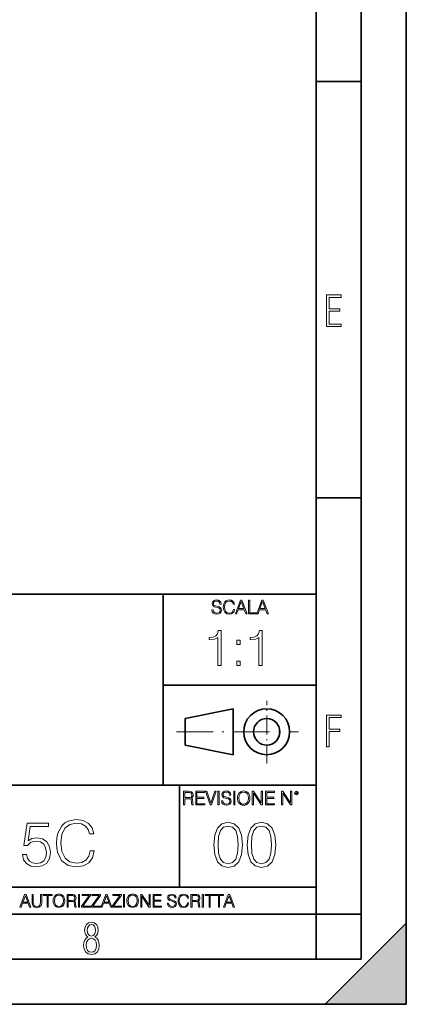
# Model space of a CAD drawing. Extents: x 0 to 420, y 0 to 297.
# Drawn here: x 377 to 420, y 0 to 109 of the extents above; entities that cross this region are included whole.
import ezdxf

# ---------------------------------------------------------------- set-up
doc = ezdxf.new("R2010")
doc.units = 0
doc.linetypes.add('DASHDOT', pattern=[18.5, 12, -3, 0.5, -3])

msp = doc.modelspace()

# ---------------------------------------------------------------- linework, layer by layer
at = {"color": 7, "lineweight": 35}
for p, q in [((420, 0), (420, 297)), ((420, 0), (420, 297)), ((415, 4.99976), (415, 292)), ((410, 9.99976), (410, 287)), ((410, 102.333), (415, 102.333)), ((410, 56.166401), (415, 56.166401)), ((234.999802, 45.500252), (410, 45.500252)), ((393, 24.300249), (393, 45.500252)), ((393, 35.384029), (410, 35.384029)), ((395.458008, 31.689131), (400.769989, 32.769131)), ((400.769989, 27.67433), (400.769989, 32.769131)), ((395.458008, 28.75433), (395.458008, 31.689131)), ((395.458008, 28.75433), (400.769989, 27.67433)), ((254.999802, 24.300249), (410, 24.300249)), ((394.799988, 24.300249), (394.799988, 13.00025)), ((234.999802, 13.00025), (410, 13.00025)), ((25.000401, 9.99976), (410, 9.99976)), ((234.999802, 10.00025), (410, 10.00025)), ((410, 9.99976), (415, 9.99976)), ((410, 4.99976), (410, 9.99976)), ((411, 0), (420, 9)), ((420, 0), (420, 9)), ((267.5, 4.99976), (415, 4.99976)), ((0, 0), (420, 0)), ((0, 0), (420, 0)), ((411, 0), (420, 0))]:
    msp.add_line(p, q, dxfattribs=at)
at = {"color": 7, "linetype": 'DASHDOT', "lineweight": 18, "ltscale": 0.173997}
msp.add_line((404.497986, 26.70113), (404.497986, 33.66103), dxfattribs=at)
at = {"color": 7, "linetype": 'DASHDOT', "lineweight": 18, "ltscale": 0.338425}
msp.add_line((394.484009, 30.221729), (408.020996, 30.221729), dxfattribs=at)
at = {"color": 7, "lineweight": 18}
for points in [[(411.14386, 75.172127), (412.75058, 75.172127), (412.75058, 75.444611), (411.43515, 75.444611), (411.43515, 76.868103), (412.619019, 76.868103), (412.619019, 77.135887), (411.43515, 77.135887), (411.43515, 78.399643), (412.75058, 78.399643), (412.75058, 78.672127), (411.14386, 78.672127)], [(398.408203, 43.764439), (398.408203, 43.754005), (398.443665, 43.545383), (398.552155, 43.393089), (398.727417, 43.301292), (398.967316, 43.267914), (399.18219, 43.29921), (399.34494, 43.384743), (399.447144, 43.520348), (399.484711, 43.701851), (399.455505, 43.862492), (399.369965, 43.98349), (399.223938, 44.0732), (399.013214, 44.142044), (398.837982, 44.185856), (398.723236, 44.223408), (398.646027, 44.275562), (398.600159, 44.346497), (398.585541, 44.442463), (398.606415, 44.561378), (398.673157, 44.651085), (398.781647, 44.705326), (398.929779, 44.726189), (399.084137, 44.703239), (399.200989, 44.638569), (399.271912, 44.534256), (399.299042, 44.392391), (399.440887, 44.392391), (399.403351, 44.584328), (399.303192, 44.728275), (399.146729, 44.817986), (398.936035, 44.849277), (398.729492, 44.817986), (398.575104, 44.736622), (398.477051, 44.60936), (398.443665, 44.446636), (398.468719, 44.288082), (398.543823, 44.177509), (398.671082, 44.098236), (398.85257, 44.039822), (398.994446, 44.004353), (399.150909, 43.954285), (399.259399, 43.893784), (399.321991, 43.808247), (399.342834, 43.687248), (399.31781, 43.564159), (399.244781, 43.47028), (399.12796, 43.409779), (398.969421, 43.391003), (398.789978, 43.416039), (398.658569, 43.489056), (398.577209, 43.605885), (398.550079, 43.764439)], [(400.796936, 43.799904), (400.755219, 43.626747), (400.661346, 43.497398), (400.521576, 43.418121), (400.342133, 43.391003), (400.125183, 43.434814), (399.962463, 43.564159), (399.858154, 43.776955), (399.822662, 44.064854), (399.858154, 44.348583), (399.960358, 44.555119), (400.121002, 44.682381), (400.337982, 44.726189), (400.509033, 44.701157), (400.644653, 44.630222), (400.738525, 44.517567), (400.782349, 44.371529), (400.917938, 44.371529), (400.867889, 44.567635), (400.748962, 44.717846), (400.56955, 44.813812), (400.337982, 44.849277), (400.066772, 44.795036), (399.954102, 44.730362), (399.858154, 44.640656), (399.726715, 44.394478), (399.691254, 44.23801), (399.680817, 44.062767), (399.691254, 43.883354), (399.726715, 43.726887), (399.856049, 43.476536), (400.062592, 43.320068), (400.333801, 43.267914), (400.57373, 43.305466), (400.757294, 43.407692), (400.878296, 43.574589), (400.932556, 43.799904)], [(401.020172, 43.309639), (401.164124, 43.309639), (401.335205, 43.768608), (402.011139, 43.768608), (402.180115, 43.309639), (402.324066, 43.309639), (401.754517, 44.809639), (401.589722, 44.809639)], [(402.482605, 43.309639), (403.390137, 43.309639), (403.390137, 43.432728), (402.6203, 43.432728), (402.6203, 44.809639), (402.482605, 44.809639)], [(403.390137, 43.309639), (403.534088, 43.309639), (403.705139, 43.768608), (404.381104, 43.768608), (404.550079, 43.309639), (404.694031, 43.309639), (404.124481, 44.809639), (403.959656, 44.809639)], [(401.381104, 43.891697), (401.671082, 44.663601), (401.963135, 43.891697)], [(403.751038, 43.891697), (404.041046, 44.663601), (404.333099, 43.891697)], [(399.073181, 37.566906), (399.440369, 37.566906), (399.440369, 41.455639), (399.117706, 41.455639), (399.034241, 41.105152), (398.850647, 40.865932), (398.544678, 40.726849), (398.132996, 40.687908), (398.110748, 40.687908), (398.110748, 40.448685), (398.166382, 40.448685), (398.711578, 40.498756), (399.073181, 40.665653)], [(403.640656, 37.566906), (404.007812, 37.566906), (404.007812, 41.455639), (403.68515, 41.455639), (403.601685, 41.105152), (403.418121, 40.865932), (403.112122, 40.726849), (402.700439, 40.687908), (402.678192, 40.687908), (402.678192, 40.448685), (402.733826, 40.448685), (403.279022, 40.498756), (403.640656, 40.665653)], [(401.176117, 39.903484), (401.543274, 39.903484), (401.543274, 40.398617), (401.176117, 40.398617)], [(401.176117, 37.566906), (401.543274, 37.566906), (401.543274, 38.062038), (401.176117, 38.062038)], [(411.14386, 28.569124), (411.43515, 28.569124), (411.43515, 30.265097), (412.619019, 30.265097), (412.619019, 30.532883), (411.43515, 30.532883), (411.43515, 31.79664), (412.75058, 31.79664), (412.75058, 32.069122), (411.14386, 32.069122)], [(395.266907, 22.126818), (395.404602, 22.126818), (395.404602, 22.798584), (395.842712, 22.798584), (395.990814, 22.783981), (396.080536, 22.733912), (396.126434, 22.635859), (396.149384, 22.479391), (396.166077, 22.281199), (396.178589, 22.187319), (396.199463, 22.126818), (396.351746, 22.126818), (396.351746, 22.14768), (396.320465, 22.195663), (396.303772, 22.285372), (396.284973, 22.510685), (396.270386, 22.637943), (396.243256, 22.735996), (396.189026, 22.809015), (396.097229, 22.859085), (396.199463, 22.913326), (396.276642, 22.992603), (396.32254, 23.099001), (396.339233, 23.228348), (396.291229, 23.428625), (396.15564, 23.566317), (395.980408, 23.618473), (395.767609, 23.626818), (395.266907, 23.626818)], [(395.404602, 22.921671), (395.404602, 23.503731), (395.794708, 23.503731), (395.957458, 23.495384), (396.084717, 23.451574), (396.166077, 23.355608), (396.197357, 23.224174), (396.172333, 23.084398), (396.10141, 22.990517), (395.978302, 22.936275), (395.80307, 22.921671)], [(396.616699, 22.126818), (397.624359, 22.126818), (397.624359, 22.249905), (396.754395, 22.249905), (396.754395, 22.836136), (397.526306, 22.836136), (397.526306, 22.959225), (396.754395, 22.959225), (396.754395, 23.503731), (397.599304, 23.503731), (397.599304, 23.626818), (396.616699, 23.626818)], [(398.231445, 22.126818), (398.379547, 22.126818), (398.899017, 23.626818), (398.759247, 23.626818), (398.306549, 22.302061), (397.853821, 23.626818), (397.709869, 23.626818)], [(399.07428, 22.126818), (399.211975, 22.126818), (399.211975, 23.626818), (399.07428, 23.626818)], [(399.48526, 22.581615), (399.48526, 22.571184), (399.520721, 22.362562), (399.629211, 22.210266), (399.804443, 22.118473), (400.044373, 22.085093), (400.259247, 22.116386), (400.421967, 22.201921), (400.5242, 22.337526), (400.561768, 22.51903), (400.532562, 22.679668), (400.447021, 22.800671), (400.300964, 22.890379), (400.090271, 22.959225), (399.915039, 23.003035), (399.800293, 23.040586), (399.723083, 23.092743), (399.677185, 23.163673), (399.662598, 23.259642), (399.683441, 23.378555), (399.750214, 23.468264), (399.858704, 23.522507), (400.006836, 23.543369), (400.161194, 23.52042), (400.278046, 23.455748), (400.348969, 23.351435), (400.376099, 23.209572), (400.517944, 23.209572), (400.480408, 23.401505), (400.380249, 23.545454), (400.223785, 23.635162), (400.013092, 23.666456), (399.806549, 23.635162), (399.652161, 23.553799), (399.554108, 23.42654), (399.520721, 23.263813), (399.545776, 23.105261), (399.62088, 22.99469), (399.748138, 22.915413), (399.929626, 22.856998), (400.071503, 22.821533), (400.227966, 22.771463), (400.336456, 22.710962), (400.399017, 22.625427), (400.419891, 22.504425), (400.394867, 22.381338), (400.321838, 22.287458), (400.205017, 22.226957), (400.046448, 22.208181), (399.867035, 22.233215), (399.735596, 22.306234), (399.654236, 22.423063), (399.627136, 22.581615)], [(400.832977, 22.126818), (400.970673, 22.126818), (400.970673, 23.626818), (400.832977, 23.626818)], [(401.252289, 22.875774), (401.262726, 22.698444), (401.300293, 22.544064), (401.437988, 22.295803), (401.654938, 22.139336), (401.788452, 22.099697), (401.93866, 22.085093), (402.086792, 22.099697), (402.220306, 22.139336), (402.339233, 22.204008), (402.439362, 22.295803), (402.518646, 22.408459), (402.577057, 22.544064), (402.612518, 22.698444), (402.627136, 22.875774), (402.614624, 23.051018), (402.577057, 23.205399), (402.518646, 23.341003), (402.439362, 23.455748), (402.339233, 23.545454), (402.220306, 23.610128), (402.086792, 23.651852), (401.93866, 23.666456), (401.788452, 23.651852), (401.654938, 23.610128), (401.538116, 23.545454), (401.437988, 23.455748), (401.300293, 23.205399), (401.262726, 23.048931)], [(401.394165, 22.875774), (401.433807, 23.155329), (401.544373, 23.366039), (401.717529, 23.497471), (401.93866, 23.543369), (402.161896, 23.497471), (402.332977, 23.366039), (402.445618, 23.157415), (402.48526, 22.875774), (402.445618, 22.592047), (402.332977, 22.383425), (402.161896, 22.251991), (401.93866, 22.208181), (401.715454, 22.251991), (401.544373, 22.383425), (401.431702, 22.592047)], [(402.89624, 22.126818), (403.033936, 22.126818), (403.033936, 23.414022), (403.87677, 22.126818), (404.029083, 22.126818), (404.029083, 23.626818), (403.891388, 23.626818), (403.891388, 22.339613), (403.048553, 23.626818), (402.89624, 23.626818)], [(404.36496, 22.126818), (405.37262, 22.126818), (405.37262, 22.249905), (404.502655, 22.249905), (404.502655, 22.836136), (405.274567, 22.836136), (405.274567, 22.959225), (404.502655, 22.959225), (404.502655, 23.503731), (405.347565, 23.503731), (405.347565, 23.626818), (404.36496, 23.626818)], [(406.148682, 22.126818), (406.286377, 22.126818), (406.286377, 23.414022), (407.129211, 22.126818), (407.281494, 22.126818), (407.281494, 23.626818), (407.143829, 23.626818), (407.143829, 22.339613), (406.300964, 23.626818), (406.148682, 23.626818)], [(407.596527, 23.428625), (407.611145, 23.351435), (407.652863, 23.288849), (407.792633, 23.232519), (407.932404, 23.288849), (407.974121, 23.351435), (407.990814, 23.428625), (407.974121, 23.503731), (407.932404, 23.568403), (407.867737, 23.610128), (407.792633, 23.626818), (407.715454, 23.610128), (407.652863, 23.568403)], [(407.692505, 23.430712), (407.72171, 23.501644), (407.792633, 23.532938), (407.861481, 23.501644), (407.892761, 23.430712), (407.863556, 23.359779), (407.792633, 23.330572), (407.719604, 23.357695)], [(377.392853, 16.624931), (377.518036, 16.040785), (377.837921, 15.602677), (378.310791, 15.331468), (378.936676, 15.23411), (379.590363, 15.352329), (380.084106, 15.665264), (380.403992, 16.172915), (380.515259, 16.854416), (380.403992, 17.515055), (380.098022, 18.022705), (379.618164, 18.342594), (378.999268, 18.460814), (378.422058, 18.377365), (378.004822, 18.147879), (378.241272, 19.72646), (380.292725, 19.72646), (380.292725, 20.095028), (377.914429, 20.095028), (377.545868, 17.612413), (377.928345, 17.612413), (378.331665, 17.967072), (378.92276, 18.092247), (379.388702, 18.001842), (379.743347, 17.751495), (379.958923, 17.35511), (380.042389, 16.833553), (379.965881, 16.311996), (379.750305, 15.92952), (379.402588, 15.686127), (378.950592, 15.602677), (378.498566, 15.672218), (378.157806, 15.880841), (377.935272, 16.200729), (377.844879, 16.624931)], [(384.889374, 17.007406), (384.750305, 16.430216), (384.437378, 15.999062), (383.971436, 15.734805), (383.373383, 15.644402), (382.650177, 15.790438), (382.107758, 16.221592), (381.76004, 16.93091), (381.641815, 17.890577), (381.76004, 18.836334), (382.1008, 19.524792), (382.636261, 19.948992), (383.359497, 20.095028), (383.929718, 20.011578), (384.381744, 19.775139), (384.694672, 19.399616), (384.840698, 18.91283), (385.292725, 18.91283), (385.125824, 19.566517), (384.729431, 20.067211), (384.131378, 20.3871), (383.359497, 20.50532), (382.455444, 20.324512), (382.079926, 20.108936), (381.76004, 19.80991), (381.32193, 18.989325), (381.203705, 18.467768), (381.168945, 17.883623), (381.203705, 17.28557), (381.32193, 16.764011), (381.753082, 15.92952), (382.441528, 15.407963), (383.345581, 15.23411), (384.145294, 15.359283), (384.757263, 15.700035), (385.160583, 16.256363), (385.3414, 17.007406)], [(398.622772, 17.688559), (398.727081, 16.603718), (399.033081, 15.817904), (399.533783, 15.345026), (400.215271, 15.185081), (400.889832, 15.338072), (401.397461, 15.817904), (401.703461, 16.596764), (401.814728, 17.681604), (401.703461, 18.759491), (401.397461, 19.545303), (400.889832, 20.018183), (400.215271, 20.185081), (399.533783, 20.025137), (399.033081, 19.552258), (398.727081, 18.766445)], [(399.095673, 17.688559), (399.158234, 18.606501), (399.366882, 19.260185), (399.714569, 19.642662), (400.215271, 19.77479), (400.709015, 19.642662), (401.06366, 19.260185), (401.272308, 18.606501), (401.341827, 17.688559), (401.272308, 16.756708), (401.06366, 16.109978), (400.709015, 15.720548), (400.215271, 15.595373), (399.714569, 15.720548), (399.366882, 16.109978), (399.158234, 16.763662)], [(402.322357, 17.688559), (402.426666, 16.603718), (402.732666, 15.817904), (403.233337, 15.345026), (403.914856, 15.185081), (404.589386, 15.338072), (405.097046, 15.817904), (405.403015, 16.596764), (405.514282, 17.681604), (405.403015, 18.759491), (405.097046, 19.545303), (404.589386, 20.018183), (403.914856, 20.185081), (403.233337, 20.025137), (402.732666, 19.552258), (402.426666, 18.766445)], [(402.795227, 17.688559), (402.857819, 18.606501), (403.066467, 19.260185), (403.414154, 19.642662), (403.914856, 19.77479), (404.4086, 19.642662), (404.763245, 19.260185), (404.971863, 18.606501), (405.041412, 17.688559), (404.971863, 16.756708), (404.763245, 16.109978), (404.4086, 15.720548), (403.914856, 15.595373), (403.414154, 15.720548), (403.066467, 16.109978), (402.857819, 16.763662)], [(377.097778, 10.781829), (377.232117, 10.781829), (377.391785, 11.210201), (378.022675, 11.210201), (378.180389, 10.781829), (378.314758, 10.781829), (377.783173, 12.181828), (377.629333, 12.181828)], [(377.434631, 11.325084), (377.705292, 12.045528), (377.977905, 11.325084)], [(378.453003, 12.181828), (378.453003, 11.282246), (378.486084, 11.046641), (378.585388, 10.877239), (378.750916, 10.777935), (378.984558, 10.742886), (379.216278, 10.777935), (379.381775, 10.877239), (379.483032, 11.046641), (379.518066, 11.282246), (379.518066, 12.181828), (379.389587, 12.181828), (379.389587, 11.29977), (379.366211, 11.103108), (379.294159, 10.964861), (379.169556, 10.88308), (378.984558, 10.857768), (378.797638, 10.88308), (378.673035, 10.964861), (378.602905, 11.103108), (378.581512, 11.29977), (378.581512, 12.181828)], [(380.117798, 10.781829), (380.246338, 10.781829), (380.246338, 12.066947), (380.682495, 12.066947), (380.682495, 12.181828), (379.681641, 12.181828), (379.681641, 12.066947), (380.117798, 12.066947)], [(380.79541, 11.480855), (380.805176, 11.315348), (380.84021, 11.171259), (380.968719, 10.939548), (381.171204, 10.793511), (381.295837, 10.756516), (381.436035, 10.742886), (381.57428, 10.756516), (381.698914, 10.793511), (381.809875, 10.853873), (381.903351, 10.939548), (381.977356, 11.044694), (382.03186, 11.171259), (382.064941, 11.315348), (382.078613, 11.480855), (382.066895, 11.644416), (382.03186, 11.788505), (381.977356, 11.91507), (381.903351, 12.022162), (381.809875, 12.10589), (381.698914, 12.166252), (381.57428, 12.205194), (381.436035, 12.218824), (381.295837, 12.205194), (381.171204, 12.166252), (381.062195, 12.10589), (380.968719, 12.022162), (380.84021, 11.788505), (380.805176, 11.642468)], [(380.927826, 11.480855), (380.964844, 11.741774), (381.068024, 11.938436), (381.229614, 12.061106), (381.436035, 12.103943), (381.644379, 12.061106), (381.804047, 11.938436), (381.90918, 11.74372), (381.946167, 11.480855), (381.90918, 11.216043), (381.804047, 11.021328), (381.644379, 10.898658), (381.436035, 10.857768), (381.227692, 10.898658), (381.068024, 11.021328), (380.962891, 11.216043)], [(382.329773, 10.781829), (382.458313, 10.781829), (382.458313, 11.408811), (382.867188, 11.408811), (383.005432, 11.395181), (383.089172, 11.348449), (383.132019, 11.256933), (383.153442, 11.110897), (383.169006, 10.925918), (383.180695, 10.838296), (383.200165, 10.781829), (383.342285, 10.781829), (383.342285, 10.8013), (383.31311, 10.846085), (383.297516, 10.929812), (383.279999, 11.140104), (383.266357, 11.258881), (383.241028, 11.350396), (383.19043, 11.418547), (383.104736, 11.465278), (383.200165, 11.515904), (383.272217, 11.589895), (383.315033, 11.6892), (383.330627, 11.809923), (383.285828, 11.99685), (383.159271, 12.125361), (382.995728, 12.17404), (382.797119, 12.181828), (382.329773, 12.181828)], [(382.458313, 11.523693), (382.458313, 12.066947), (382.822418, 12.066947), (382.974304, 12.059158), (383.093079, 12.018269), (383.169006, 11.928699), (383.198212, 11.806029), (383.174866, 11.67557), (383.108643, 11.587949), (382.993774, 11.537323), (382.8302, 11.523693)], [(383.599335, 10.781829), (383.727844, 10.781829), (383.727844, 12.181828), (383.599335, 12.181828)], [(383.928406, 10.781829), (384.96817, 10.781829), (384.96817, 10.89671), (384.080261, 10.89671), (384.954529, 12.070842), (384.954529, 12.181828), (383.994598, 12.181828), (383.994598, 12.066947), (384.794861, 12.066947), (383.928406, 10.900605)], [(385.036316, 10.781829), (386.076111, 10.781829), (386.076111, 10.89671), (385.188202, 10.89671), (386.062469, 12.070842), (386.062469, 12.181828), (385.102539, 12.181828), (385.102539, 12.066947), (385.902802, 12.066947), (385.036316, 10.900605)], [(386.10141, 10.781829), (386.235779, 10.781829), (386.395447, 11.210201), (387.026306, 11.210201), (387.184021, 10.781829), (387.318359, 10.781829), (386.786804, 12.181828), (386.632996, 12.181828)], [(386.438263, 11.325084), (386.708923, 12.045528), (386.981506, 11.325084)], [(387.343689, 10.781829), (388.383484, 10.781829), (388.383484, 10.89671), (387.495575, 10.89671), (388.369843, 12.070842), (388.369843, 12.181828), (387.409912, 12.181828), (387.409912, 12.066947), (388.210175, 12.066947), (387.343689, 10.900605)], [(388.584045, 10.781829), (388.712524, 10.781829), (388.712524, 12.181828), (388.584045, 12.181828)], [(388.975403, 11.480855), (388.985138, 11.315348), (389.020203, 11.171259), (389.148682, 10.939548), (389.351196, 10.793511), (389.47583, 10.756516), (389.616028, 10.742886), (389.754272, 10.756516), (389.878876, 10.793511), (389.989868, 10.853873), (390.083313, 10.939548), (390.157318, 11.044694), (390.211853, 11.171259), (390.244934, 11.315348), (390.258575, 11.480855), (390.246887, 11.644416), (390.211853, 11.788505), (390.157318, 11.91507), (390.083313, 12.022162), (389.989868, 12.10589), (389.878876, 12.166252), (389.754272, 12.205194), (389.616028, 12.218824), (389.47583, 12.205194), (389.351196, 12.166252), (389.242157, 12.10589), (389.148682, 12.022162), (389.020203, 11.788505), (388.985138, 11.642468)], [(389.107788, 11.480855), (389.144806, 11.741774), (389.247986, 11.938436), (389.409607, 12.061106), (389.616028, 12.103943), (389.824341, 12.061106), (389.984009, 11.938436), (390.089172, 11.74372), (390.12616, 11.480855), (390.089172, 11.216043), (389.984009, 11.021328), (389.824341, 10.898658), (389.616028, 10.857768), (389.407654, 10.898658), (389.247986, 11.021328), (389.142853, 11.216043)], [(390.509766, 10.781829), (390.638275, 10.781829), (390.638275, 11.98322), (391.424927, 10.781829), (391.567078, 10.781829), (391.567078, 12.181828), (391.438538, 12.181828), (391.438538, 10.980438), (390.651917, 12.181828), (390.509766, 12.181828)], [(391.880554, 10.781829), (392.821014, 10.781829), (392.821014, 10.89671), (392.009064, 10.89671), (392.009064, 11.443859), (392.729492, 11.443859), (392.729492, 11.558742), (392.009064, 11.558742), (392.009064, 12.066947), (392.797668, 12.066947), (392.797668, 12.181828), (391.880554, 12.181828)], [(393.477203, 11.206307), (393.477203, 11.196571), (393.510315, 11.001857), (393.611572, 10.859715), (393.775116, 10.77404), (393.999023, 10.742886), (394.199585, 10.772093), (394.351501, 10.851926), (394.446899, 10.978491), (394.481934, 11.147893), (394.454681, 11.297823), (394.374847, 11.410758), (394.238525, 11.494485), (394.04187, 11.558742), (393.878326, 11.599631), (393.77124, 11.63468), (393.699188, 11.683359), (393.656342, 11.749562), (393.6427, 11.83913), (393.66217, 11.950118), (393.724487, 12.033846), (393.825745, 12.084472), (393.963989, 12.103943), (394.108093, 12.082524), (394.217133, 12.022162), (394.283325, 11.924806), (394.308655, 11.792399), (394.44104, 11.792399), (394.406006, 11.971537), (394.312531, 12.10589), (394.166504, 12.189617), (393.969849, 12.218824), (393.777069, 12.189617), (393.632996, 12.113679), (393.541443, 11.994903), (393.510315, 11.843025), (393.533691, 11.695042), (393.60376, 11.591843), (393.722534, 11.517851), (393.891968, 11.463331), (394.024353, 11.430229), (394.17041, 11.383498), (394.271667, 11.32703), (394.330078, 11.247197), (394.349548, 11.134263), (394.326172, 11.019381), (394.257996, 10.931759), (394.148987, 10.875292), (394.000977, 10.857768), (393.833557, 10.881133), (393.710876, 10.949284), (393.634949, 11.058324), (393.609619, 11.206307)], [(395.706696, 11.239408), (395.667755, 11.077795), (395.580139, 10.957072), (395.449677, 10.88308), (395.282227, 10.857768), (395.079712, 10.898658), (394.927856, 11.019381), (394.830505, 11.21799), (394.797363, 11.486697), (394.830505, 11.751509), (394.925903, 11.944277), (395.075806, 12.063053), (395.27832, 12.103943), (395.437988, 12.080577), (395.564575, 12.014374), (395.652161, 11.909228), (395.693054, 11.772927), (395.819641, 11.772927), (395.772888, 11.955959), (395.661926, 12.096154), (395.494446, 12.185723), (395.27832, 12.218824), (395.025208, 12.168199), (394.920044, 12.107838), (394.830505, 12.02411), (394.707825, 11.794346), (394.674713, 11.64831), (394.664978, 11.48475), (394.674713, 11.317295), (394.707825, 11.171259), (394.828552, 10.937601), (395.021301, 10.791565), (395.274414, 10.742886), (395.498352, 10.777935), (395.669708, 10.873344), (395.782654, 11.029117), (395.833252, 11.239408)], [(396.080566, 10.781829), (396.209045, 10.781829), (396.209045, 11.408811), (396.617981, 11.408811), (396.756226, 11.395181), (396.839935, 11.348449), (396.882751, 11.256933), (396.904175, 11.110897), (396.919769, 10.925918), (396.931458, 10.838296), (396.950928, 10.781829), (397.093079, 10.781829), (397.093079, 10.8013), (397.063843, 10.846085), (397.048279, 10.929812), (397.030762, 11.140104), (397.01712, 11.258881), (396.991821, 11.350396), (396.941193, 11.418547), (396.85553, 11.465278), (396.950928, 11.515904), (397.022949, 11.589895), (397.065796, 11.6892), (397.08136, 11.809923), (397.036591, 11.99685), (396.910034, 12.125361), (396.74646, 12.17404), (396.547852, 12.181828), (396.080566, 12.181828)], [(396.209045, 11.523693), (396.209045, 12.066947), (396.573181, 12.066947), (396.725037, 12.059158), (396.843811, 12.018269), (396.919769, 11.928699), (396.948975, 11.806029), (396.925598, 11.67557), (396.859406, 11.587949), (396.744507, 11.537323), (396.580963, 11.523693)], [(397.350098, 10.781829), (397.478607, 10.781829), (397.478607, 12.181828), (397.350098, 12.181828)], [(398.099731, 10.781829), (398.228271, 10.781829), (398.228271, 12.066947), (398.664429, 12.066947), (398.664429, 12.181828), (397.663574, 12.181828), (397.663574, 12.066947), (398.099731, 12.066947)], [(399.13562, 10.781829), (399.26416, 10.781829), (399.26416, 12.066947), (399.700317, 12.066947), (399.700317, 12.181828), (398.699463, 12.181828), (398.699463, 12.066947), (399.13562, 12.066947)], [(399.708099, 10.781829), (399.842468, 10.781829), (400.002136, 11.210201), (400.632996, 11.210201), (400.79071, 10.781829), (400.925049, 10.781829), (400.393494, 12.181828), (400.239685, 12.181828)], [(400.044952, 11.325084), (400.315613, 12.045528), (400.588196, 11.325084)], [(384.656067, 7.458982), (384.444672, 7.32274), (384.294342, 7.125424), (384.200378, 6.871733), (384.17218, 6.566364), (384.228577, 6.115357), (384.402374, 5.786499), (384.674866, 5.584485), (385.041321, 5.514015), (385.403046, 5.584485), (385.675537, 5.786499), (385.844666, 6.115357), (385.905731, 6.566364), (385.872864, 6.871733), (385.7836, 7.125424), (385.628571, 7.32274), (385.421844, 7.458982), (385.708435, 7.764351), (385.802399, 8.201263), (385.746002, 8.577103), (385.595673, 8.858982), (385.356079, 9.037505), (385.041321, 9.098579), (384.721863, 9.037505), (384.482269, 8.858982), (384.331909, 8.577103), (384.280243, 8.201263), (384.374207, 7.759653)], [(385.497009, 8.220056), (385.464142, 7.942874), (385.374878, 7.740861), (385.229248, 7.614015), (385.041321, 7.571733), (384.843994, 7.614015), (384.703064, 7.740861), (384.6091, 7.942874), (384.580902, 8.220056), (384.6091, 8.483143), (384.703064, 8.680458), (384.848694, 8.802606), (385.041321, 8.844888), (385.229248, 8.802606), (385.374878, 8.680458), (385.464142, 8.483143)], [(385.605072, 6.566364), (385.562805, 6.228109), (385.450043, 5.979116), (385.266815, 5.82878), (385.022522, 5.777102), (384.797028, 5.82878), (384.623199, 5.983814), (384.510437, 6.232807), (384.47287, 6.571062), (384.510437, 6.885827), (384.627899, 7.125424), (384.811127, 7.27576), (385.041321, 7.332136), (385.266815, 7.27576), (385.445343, 7.125424), (385.562805, 6.885827)]]:
    msp.add_lwpolyline(points, close=True, dxfattribs=at)
at = {"color": 7, "lineweight": 35}
for radius in [2.548, 1.468]:
    msp.add_circle((404.497986, 30.221729), radius, dxfattribs=at)
at = {"color": 7, "lineweight": 5}
msp.add_solid([(420, 0), (411, 0), (420, 9)], dxfattribs=at)

doc.saveas('drawing.dxf')
